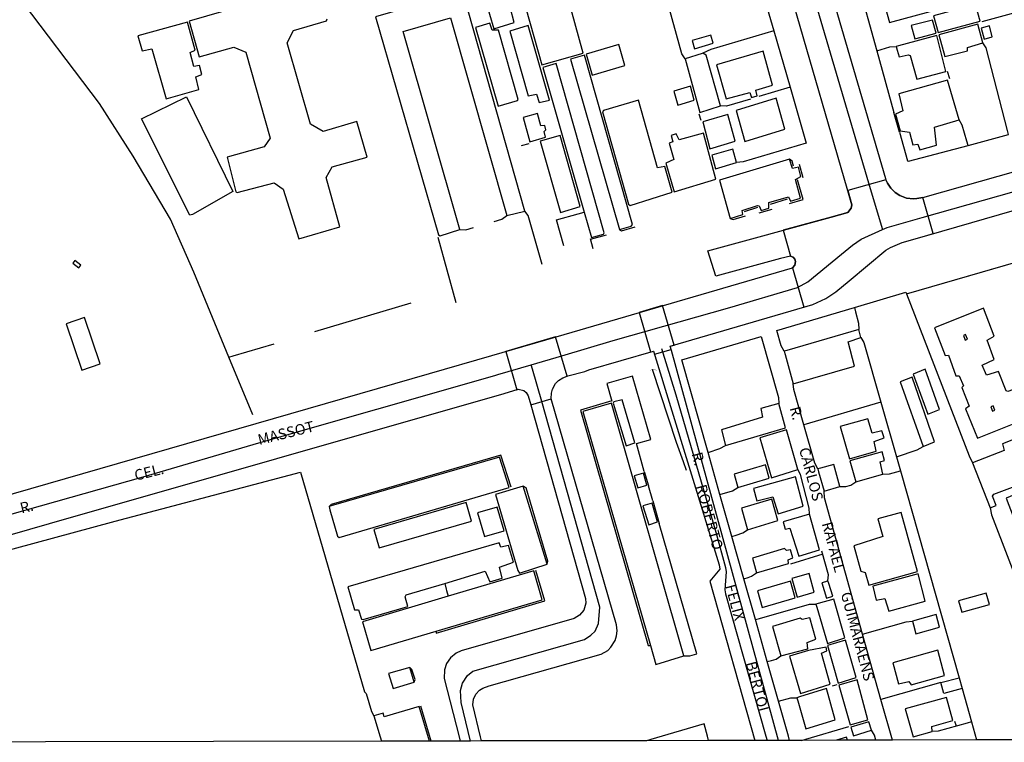
# Model space of a CAD drawing. Extents: x 175896 to 178311, y 1668726 to 1671503.
# Drawn here: x 176453 to 176684, y 1668727 to 1668897 of the extents above; entities that cross this region are included whole.
import ezdxf
from ezdxf.enums import TextEntityAlignment as Align

# ---------------------------------------------------------------- set-up
doc = ezdxf.new("R2010")
doc.units = 0
doc.header["$MEASUREMENT"] = 0
doc.layers.get('0').update_dxf_attribs({"linetype": 'CONTINUOUS'})
for name, color, linetype in [('V-BUEIRO', 5, 'CONTINUOUS'), ('V-CRUZAMENTO', 1, 'CONTINUOUS'), ('V-EDIFICACAO', 7, 'CONTINUOUS'), ('V-EIXO_DE_LOGRADOURO', 3, 'CONTINUOUS'), ('V-LOTE', 1, 'CONTINUOUS'), ('V-NOME_DOS_LOGRADOUROS', 7, 'CONTINUOUS'), ('V-QUADRA', 21, 'CONTINUOUS'), ('V-TESTADA', 5, 'CONTINUOUS'), ('V-VALETA', 173, 'CONTINUOUS'), ('X-LIMITE_5000', 1, 'CONTINUOUS')]:
    doc.layers.add(name, color=color, linetype=linetype)

# ---------------------------------------------------------------- blocks, each defined once
blk = doc.blocks.new('305')
at = {"color": 0, "linetype": 'ByBlock', "lineweight": -2, "const_width": 0.05}
blk.add_lwpolyline([(0.73, 0.39, 0.60863), (-0.73, 0.38)], format="xyb", dxfattribs=at)

msp = doc.modelspace()

# ---------------------------------------------------------------- linework, layer by layer
at = {"layer": 'V-CRUZAMENTO'}
for points in [[(176656.25, 1668842.67), (176657.33, 1668843.35), (176660.06, 1668844.48), (176665.87, 1668846.16), (176667.332, 1668846.582), (176664.9, 1668855), (176663.53, 1668854.8), (176662.73, 1668854.69), (176661.11, 1668854.9), (176659.53, 1668855.5), (176658.49, 1668856.17), (176657.45, 1668857.19), (176656.62, 1668858.37), (176656.27, 1668859.21), (176647.357, 1668856.637), (176648.32, 1668853.3), (176648.16, 1668852.5), (176647.38, 1668851.52), (176643.45, 1668850.44), (176632.258, 1668847.374), (176633.93, 1668841.27), (176634.53, 1668841.03), (176634.94, 1668840.57), (176635.12, 1668840.07), (176634.96, 1668839.18), (176634.41, 1668838.59), (176637.1, 1668829.349), (176639.2, 1668829.96), (176642.2, 1668831.41), (176644.59, 1668832.97), (176647.65, 1668835.52)], [(176603.983, 1668829.722), (176598.465, 1668828.114), (176601.153, 1668818.89), (176601.84, 1668819.09), (176602.057, 1668818.383), (176605.981, 1668819.46), (176605.77, 1668820.23), (176606.673, 1668820.493)], [(176578.945, 1668822.425), (176567.238, 1668819.015), (176569.855, 1668810.031), (176570.2, 1668810.13), (176571.46, 1668809.81), (176572.03, 1668809.35), (176572.52, 1668808.57), (176573.101, 1668806.513), (176577.878, 1668807.861), (176577.89, 1668807.96), (176577.97, 1668809.24), (176578.21, 1668810.16), (176578.94, 1668811.46), (176579.61, 1668812.16), (176580.65, 1668812.83), (176581.63, 1668813.21)]]:
    msp.add_lwpolyline(points, close=True, dxfattribs=at)
at = {"layer": 'V-EDIFICACAO'}
for points in [[(176655.42, 1668902.26), (176657.14, 1668896.02), (176669.56, 1668899.39), (176667.87, 1668905.64), (176655.42, 1668902.26)], [(176557.46, 1668902.44), (176557.22, 1668903.29), (176536.76, 1668897.31), (176551.47, 1668846.28), (176551.87, 1668846.04), (176556.52, 1668847.51), (176543.24, 1668893.89), (176554.29, 1668897.12), (176567.5, 1668850.81), (176571.75, 1668851.86)], [(176562.43, 1668901.51), (176564.49, 1668894.55), (176569.24, 1668896.03), (176568.35, 1668899.32), (176569.27, 1668899.93), (176568.31, 1668903.25), (176562.43, 1668901.51)], [(176571.98, 1668899.4), (176575.73, 1668886.13), (176585.41, 1668888.86), (176581.69, 1668902.22), (176571.98, 1668899.4)], [(176667.41, 1668897.56), (176668.51, 1668893.63), (176678.37, 1668896.35), (176677.28, 1668900.23), (176667.41, 1668897.56)], [(176481.12, 1668892.87), (176482.12, 1668889.39), (176484.39, 1668889.87), (176487.74, 1668878.12), (176495.35, 1668880.34), (176494.67, 1668883.25), (176496.09, 1668883.85), (176495.5, 1668885.94), (176494.19, 1668885.73), (176493.35, 1668888.97), (176494.53, 1668889.52), (176492.72, 1668896.12), (176481.12, 1668892.87)], [(176662.17, 1668895.31), (176663.02, 1668892.15), (176668.03, 1668893.5), (176667.21, 1668896.58), (176662.17, 1668895.31)], [(176564.06, 1668894.24), (176563.51, 1668895.85), (176560.15, 1668894.86), (176565.49, 1668876.43), (176569.99, 1668877.71), (176570.13, 1668878), (176565.55, 1668894.18), (176564.06, 1668894.24)], [(176572.54, 1668895.34), (176568.23, 1668893.95), (176572.49, 1668878.85), (176574.48, 1668879.22), (176575.12, 1668877.3), (176577.53, 1668877.83), (176572.54, 1668895.34)], [(176668.66, 1668893.14), (176670.05, 1668888.01), (176675.4, 1668889.4), (176675.42, 1668890.19), (176679, 1668891.23), (176677.82, 1668895.59), (176668.66, 1668893.14)], [(176678.57, 1668894.72), (176679.33, 1668892.11), (176681.2, 1668892.68), (176680.53, 1668895.21), (176678.57, 1668894.72)], [(176610.92, 1668891.78), (176611.46, 1668889.85), (176615.8, 1668891.15), (176615.3, 1668893.05), (176610.92, 1668891.78)], [(176658.67, 1668890.4), (176658.91, 1668889.56), (176659.36, 1668887.95), (176661.5, 1668888.47), (176661.96, 1668888.25), (176663.5, 1668882.73), (176670.29, 1668884.57), (176668.22, 1668892.98), (176659.23, 1668890.55), (176658.67, 1668890.4)], [(176586.1, 1668888.6), (176587.5, 1668883.71), (176595.14, 1668885.94), (176593.74, 1668890.82), (176586.1, 1668888.6)], [(176616.64, 1668886.08), (176618.87, 1668878.13), (176624.45, 1668879.63), (176624.81, 1668878.47), (176626.1, 1668878.85), (176625.83, 1668880.14), (176629.73, 1668881.36), (176627.57, 1668889.27), (176616.64, 1668886.08)], [(176585.67, 1668888.34), (176582.44, 1668887.4), (176593.89, 1668847.57), (176596.66, 1668848.3), (176596.92, 1668848.69), (176585.67, 1668888.34)], [(176613.41, 1668888.82), (176613.29, 1668888.78), (176609.27, 1668887.48), (176612.73, 1668874.94), (176617.53, 1668876.49), (176614.18, 1668888.36), (176613.41, 1668888.82)], [(176585.63, 1668851.64), (176587.34, 1668845.69), (176590.12, 1668846.46), (176590.31, 1668846.8), (176579.09, 1668886.44), (176575.92, 1668885.44)], [(176659.33, 1668879.29), (176660.28, 1668875.3), (176658.54, 1668874.56), (176659.65, 1668870.68), (176661.77, 1668870.32), (176662.61, 1668867.38), (176663.77, 1668867.55), (176664.24, 1668866.23), (176668.16, 1668867.28), (176667.69, 1668871.53), (176673.41, 1668873.2), (176670.68, 1668882.53), (176659.33, 1668879.29)], [(176606.6, 1668879.97), (176607.56, 1668876.69), (176611.35, 1668877.83), (176610.5, 1668881.09), (176606.6, 1668879.97)], [(176590.14, 1668875.44), (176589.88, 1668875.07), (176595.98, 1668853.49), (176596.37, 1668853.16), (176606.21, 1668856.31), (176604.52, 1668862.33), (176602.81, 1668861.97), (176598.32, 1668877.79), (176590.14, 1668875.44)], [(176621.22, 1668875.43), (176623.22, 1668868.18), (176632.65, 1668871.03), (176630.62, 1668878.27), (176621.22, 1668875.43)], [(176571.31, 1668873.78), (176572.92, 1668868.1), (176576.58, 1668869.2), (176576.27, 1668870.47), (176576.67, 1668870.87), (176576.39, 1668871.91), (176575.51, 1668871.82), (176574.66, 1668874.72), (176571.31, 1668873.78)], [(176613.4, 1668872.79), (176615.05, 1668866.46), (176621.02, 1668868.23), (176619.27, 1668874.48), (176613.4, 1668872.79)], [(176579.97, 1668869.59), (176575.32, 1668868.26), (176580.05, 1668851.51), (176584.72, 1668852.93), (176579.97, 1668869.59)], [(176607.84, 1668868.52), (176607.18, 1668869.94), (176605.96, 1668869.58), (176606.36, 1668868.07), (176605.55, 1668867.72), (176606.62, 1668863.91), (176604.75, 1668863.06), (176606.7, 1668856.35), (176616.44, 1668859.34), (176613.58, 1668870.1), (176607.84, 1668868.52)], [(176615.53, 1668864.97), (176616.4, 1668861.77), (176621.3, 1668863.24), (176620.45, 1668866.35), (176615.53, 1668864.97)], [(176617.31, 1668859.1), (176619.79, 1668850.15), (176622.79, 1668851.03), (176622.65, 1668851.98), (176626.24, 1668853.19), (176626.64, 1668853.09), (176627.04, 1668852.02), (176628.9, 1668852.56), (176628.86, 1668853.89), (176633.45, 1668855.21), (176633.97, 1668854.18), (176636.26, 1668854.86), (176635.11, 1668859.28), (176636.37, 1668859.94), (176635.8, 1668862.12), (176634.39, 1668861.84), (176633.68, 1668864.03), (176617.31, 1668859.1)], [(176466.32, 1668840.25), (176465.9, 1668839.7), (176467.25, 1668838.6), (176467.76, 1668839.17), (176466.32, 1668840.25)], [(176468.63, 1668826.91), (176464.28, 1668825.49), (176468.01, 1668814.59), (176472.31, 1668816.1), (176468.63, 1668826.91)], [(176667.63, 1668824.55), (176670.15, 1668818.01), (176670.96, 1668818.12), (176672.65, 1668813.32), (176673.47, 1668813.32), (176674.46, 1668810.97), (176674.05, 1668810.58), (176675.82, 1668806.2), (176674.91, 1668805.55), (176677.72, 1668798.65), (176688.63, 1668803.09), (176685.96, 1668810), (176684.82, 1668809.61), (176684.42, 1668809.77), (176682.66, 1668814.31), (176679.82, 1668813.43), (176678.79, 1668815.81), (176681.67, 1668817.13), (176680.03, 1668821.6), (176681.64, 1668822.59), (176679.16, 1668829.09), (176667.63, 1668824.55)], [(176632.45, 1668819.03), (176632.66, 1668818.27), (176634.58, 1668811.39), (176648.96, 1668815.57), (176647.41, 1668821.24), (176650.41, 1668822.27), (176649.91, 1668824.16), (176633.07, 1668819.21), (176632.45, 1668819.03)], [(176674.43, 1668822.71), (176674.86, 1668821.6), (176675.39, 1668821.84), (176674.96, 1668822.93), (176674.43, 1668822.71)], [(176665.45, 1668814.82), (176662.67, 1668813.66), (176666.07, 1668804.33), (176668.8, 1668805.43), (176665.45, 1668814.82)], [(176662.4, 1668812.97), (176659.62, 1668811.88), (176665, 1668796.77), (176667.65, 1668797.8), (176662.4, 1668812.97)], [(176601.14, 1668750.15), (176602.43, 1668745.68), (176608.97, 1668747.71), (176592.03, 1668806.87), (176585.3, 1668804.94)], [(176594.53, 1668807.7), (176592.58, 1668807.19), (176592.45, 1668806.91), (176595.45, 1668796.93), (176597.46, 1668797.62), (176594.53, 1668807.7)], [(176627, 1668805.62), (176627.37, 1668803.6), (176617.75, 1668800.67), (176618.71, 1668796.98), (176632.74, 1668801.09), (176631.22, 1668806.84), (176627, 1668805.62)], [(176680.85, 1668806), (176681.22, 1668805.03), (176681.81, 1668805.28), (176681.42, 1668806.23), (176680.85, 1668806)], [(176645.6, 1668801.45), (176647.73, 1668793.85), (176654.02, 1668795.63), (176653.55, 1668797.9), (176655.86, 1668798.75), (176655.36, 1668800.42), (176653.07, 1668799.82), (176652.04, 1668803.25), (176645.6, 1668801.45)], [(176626.78, 1668798.75), (176629.46, 1668789.43), (176635.64, 1668791.37), (176632.97, 1668800.62), (176626.78, 1668798.75)], [(176683.56, 1668797.36), (176683.96, 1668795.83), (176676.6, 1668792.89), (176680.67, 1668782.37), (176682.09, 1668782.93), (176681.27, 1668785.14), (176681.52, 1668785.57), (176687.2, 1668787.67), (176687.8, 1668786.07), (176684.42, 1668784.67), (176687.09, 1668777.73), (176697.47, 1668781.87), (176690.42, 1668800.1), (176683.56, 1668797.36)], [(176647.86, 1668793.36), (176649.24, 1668788.44), (176655.59, 1668790.28), (176654.94, 1668793.12), (176655.95, 1668793.48), (176655.41, 1668795.46), (176647.86, 1668793.36)], [(176525.87, 1668782.67), (176526.09, 1668781.88), (176527.85, 1668775.71), (176528.23, 1668775.41), (176568.07, 1668787.13), (176565.82, 1668794.22), (176526.34, 1668782.81), (176525.87, 1668782.67)], [(176620.72, 1668790.27), (176621.6, 1668787.11), (176628.97, 1668789.31), (176628.08, 1668792.43), (176620.72, 1668790.27)], [(176640.32, 1668791.47), (176640.52, 1668790.8), (176641.85, 1668786.31), (176645.53, 1668787.37), (176644.1, 1668792.53), (176640.95, 1668791.65), (176640.32, 1668791.47)], [(176597.35, 1668789.89), (176598.21, 1668787.07), (176600.29, 1668787.71), (176599.53, 1668790.47), (176597.35, 1668789.89)], [(176625.29, 1668786.91), (176626.08, 1668784.02), (176629.83, 1668784.92), (176631.06, 1668781), (176636.94, 1668782.75), (176635.13, 1668789.67), (176625.29, 1668786.91)], [(176564.83, 1668785.46), (176570.1, 1668767.71), (176570.5, 1668767.11), (176576.93, 1668769.19), (176571.31, 1668787.48), (176564.83, 1668785.46)], [(176536.35, 1668777.31), (176537.58, 1668773), (176559.27, 1668779.25), (176558.01, 1668783.63), (176536.35, 1668777.31)], [(176599.37, 1668782.82), (176600.79, 1668778.36), (176602.78, 1668779.09), (176601.53, 1668783.47), (176599.37, 1668782.82)], [(176622.49, 1668782.26), (176623.86, 1668777.25), (176630.94, 1668779.39), (176629.56, 1668784.39), (176622.49, 1668782.26)], [(176560.63, 1668781.24), (176562.31, 1668775.63), (176566.88, 1668776.96), (176565.26, 1668782.52), (176560.63, 1668781.24)], [(176632.19, 1668779.09), (176632.67, 1668777.37), (176633.82, 1668777.59), (176635.88, 1668771.05), (176640.76, 1668772.56), (176638.41, 1668780.9), (176632.19, 1668779.09)], [(176648.78, 1668773.5), (176650.43, 1668767.54), (176651.41, 1668767.25), (176652.26, 1668764.27), (176663.65, 1668767.49), (176659.85, 1668781.32), (176654.39, 1668779.82), (176655.54, 1668775.64), (176648.78, 1668773.5)], [(176552.96, 1668764.69), (176562.46, 1668767.55), (176563.52, 1668765.08), (176566.43, 1668765.93), (176565.83, 1668768.49), (176569.11, 1668769.63), (176567.93, 1668773.57), (176566.11, 1668773.15), (176565.74, 1668774.19), (176530.3, 1668763.86), (176531.83, 1668758.53), (176532.8, 1668758.52), (176533.48, 1668756.33), (176533.84, 1668756.21), (176544.31, 1668759.29), (176543.72, 1668761.56), (176543.97, 1668761.98)], [(176625.03, 1668770.63), (176625.99, 1668767.17), (176633.5, 1668769.37), (176633.4, 1668770.18), (176634.47, 1668770.64), (176633.96, 1668772.56), (176633, 1668772.35), (176632.56, 1668772.89), (176625.03, 1668770.63)], [(176550.95, 1668753.48), (176575.78, 1668760.82), (176573.84, 1668767.64), (176553.78, 1668761.68), (176533.72, 1668755.72), (176535.67, 1668748.97)], [(176634.25, 1668765.83), (176635.49, 1668761.45), (176639.49, 1668762.66), (176638.28, 1668767.01), (176634.25, 1668765.83)], [(176626.21, 1668762.94), (176627.31, 1668759.04), (176635, 1668761.29), (176633.96, 1668765.22), (176626.21, 1668762.94)], [(176642.72, 1668765.29), (176642.1, 1668765.09), (176641.31, 1668764.84), (176642.4, 1668761.2), (176643.87, 1668761.67), (176642.91, 1668764.69), (176642.72, 1668765.29)], [(176653.23, 1668764.02), (176654.03, 1668760.75), (176656.04, 1668761.17), (176656.95, 1668758.15), (176665.46, 1668760.53), (176663.87, 1668766.91), (176653.23, 1668764.02)], [(176673.31, 1668760.6), (176674.09, 1668757.92), (176680.54, 1668759.72), (176679.8, 1668762.39), (176673.31, 1668760.6)], [(176639.91, 1668759.84), (176640.12, 1668759.1), (176642.57, 1668750.64), (176646.67, 1668751.93), (176644.1, 1668761.03), (176640.39, 1668759.98), (176639.91, 1668759.84)], [(176636.71, 1668756.2), (176636.19, 1668756.55), (176629.74, 1668754.63), (176631.69, 1668747.73), (176638.03, 1668749.37), (176637.81, 1668750.82), (176639.87, 1668751.64), (176638.5, 1668756.64), (176636.71, 1668756.2)], [(176662.48, 1668755.82), (176662.71, 1668755), (176663.31, 1668752.84), (176668.86, 1668754.43), (176668.02, 1668757.41), (176663.04, 1668755.98), (176662.48, 1668755.82)], [(176642.64, 1668750.17), (176645.13, 1668741.36), (176649.34, 1668742.64), (176646.86, 1668751.37), (176642.64, 1668750.17)], [(176638.17, 1668748.98), (176633.71, 1668747.62), (176636.27, 1668738.88), (176643.21, 1668741.11), (176641.21, 1668748.37), (176642.48, 1668748.86), (176642.29, 1668749.77), (176638.17, 1668748.98)], [(176657.91, 1668746.12), (176659.27, 1668741.15), (176661.65, 1668741.71), (176662.22, 1668740.92), (176670.01, 1668743.15), (176668.42, 1668749.04), (176657.91, 1668746.12)], [(176539.8, 1668743.6), (176540.87, 1668740.11), (176545.8, 1668741.53), (176544.79, 1668744.98), (176539.8, 1668743.6)], [(176645.25, 1668740.82), (176647.89, 1668731.6), (176652.07, 1668732.71), (176649.53, 1668742.07), (176645.25, 1668740.82)], [(176635.43, 1668737.93), (176635.64, 1668737.18), (176637.5, 1668730.67), (176644.42, 1668732.72), (176642.38, 1668740.1), (176636.02, 1668738.11), (176635.43, 1668737.93)], [(176660.83, 1668735.33), (176662.64, 1668728.77), (176667.14, 1668730.04), (176667.03, 1668731.18), (176671.98, 1668732.6), (176670.51, 1668738), (176660.83, 1668735.33)], [(176648.05, 1668731.02), (176648.68, 1668729), (176652.9, 1668730.3), (176652.32, 1668732.29), (176648.05, 1668731.02)]]:
    msp.add_lwpolyline(points, close=True, dxfattribs=at)
for points in [[(176501.24, 1668898.69), (176493.11, 1668896.29), (176495.47, 1668887.94), (176503.6, 1668890.22), (176506.38, 1668889.1), (176512.11, 1668868.95), (176510.68, 1668866.87), (176502.01, 1668864.49), (176504.08, 1668856.38), (176504.38, 1668856.22), (176513.01, 1668858.49), (176515.13, 1668856.97), (176518.77, 1668845.38), (176528.38, 1668848.17), (176525.18, 1668859.72), (176526.62, 1668862.21), (176534.81, 1668864.5), (176532.36, 1668872.8), (176524.46, 1668870.49), (176521.56, 1668872.17), (176516.03, 1668891.26), (176517.52, 1668894.16), (176525.26, 1668896.37), (176525.46, 1668896.89)], [(176549.37, 1668727.76), (176546.99, 1668735.86), (176538.79, 1668733.48), (176538.54, 1668734.27), (176536.4, 1668733.65), (176537.85, 1668728.74), (176538.15, 1668727.74)], [(176614.77, 1668727.9), (176614.51, 1668728.9), (176613.76, 1668731.79), (176601.26, 1668728.16), (176600.24, 1668727.86)], [(176647.29, 1668727.97), (176647.05, 1668728.68), (176644.69, 1668727.96)]]:
    msp.add_lwpolyline(points, dxfattribs=at)
at = {"layer": 'V-EIXO_DE_LOGRADOURO'}
for points in [[(176611.2, 1668998.62), (176613.36, 1668990.89), (176616.89, 1668978.21), (176652.24, 1668858.45), (176655.16, 1668848.55), (176655.47, 1668847.52)], [(176655.47, 1668847.52), (176656.61, 1668848.03), (176664.74, 1668850.33), (176718.06, 1668865.45), (176737.31, 1668871.07), (176737.35, 1668871.08), (176744.23, 1668872.91)], [(176573.23, 1668815.87), (176580.39, 1668817.99), (176592.44, 1668821.56), (176619.75, 1668829.29), (176635.55, 1668833.98), (176637.97, 1668835.27), (176645.89, 1668841.78), (176648.43, 1668843.86), (176650.48, 1668845.3), (176655.47, 1668847.52)], [(176603.76, 1668819.65), (176607.09, 1668808.86), (176616.48, 1668776.7), (176618.75, 1668768.43), (176618.86, 1668767.43), (176618.56, 1668763.19), (176618.75, 1668762.26), (176628.16, 1668728.93), (176628.44, 1668727.93)], [(176401.76, 1668766.55), (176404.89, 1668767.48), (176427.57, 1668774.18), (176482.38, 1668789.62), (176509.43, 1668797.6), (176564.7, 1668813.35), (176565.44, 1668813.57), (176573.23, 1668815.87)], [(176558.99, 1668727.78), (176556.79, 1668736.79), (176556.64, 1668739.57), (176557.1, 1668741.35), (176558.31, 1668743.15), (176559.52, 1668744.13), (176585.67, 1668751.56), (176587.19, 1668752.54), (176588.17, 1668753.52), (176589, 1668755.27), (176589.31, 1668759.13), (176575.67, 1668807.28), (176573.51, 1668814.87), (176573.23, 1668815.87)]]:
    msp.add_lwpolyline(points, dxfattribs=at)
at = {"layer": 'V-LOTE'}
for points in [[(176502.42, 1668817.65), (176494.2, 1668837.56), (176488.73, 1668849.99), (176479.99, 1668864.71), (176472.12, 1668877.03), (176452.34, 1668903.19), (176432.08, 1668928.21), (176431.74, 1668928.79), (176430.14, 1668934.01), (176429.23, 1668937.19), (176429.15, 1668937.98)], [(176678.81, 1668896.21), (176688.31, 1668898.79), (176684.15, 1668914.63), (176683.42, 1668915.76)], [(176626, 1668907.92), (176630.02, 1668894.03)], [(176649.53, 1668905.99), (176654.12, 1668889.41)], [(176609.27, 1668887.48), (176608.51, 1668888.69), (176604.96, 1668901.45)], [(176630.02, 1668894.03), (176615.29, 1668889.66), (176613.41, 1668888.82)], [(176630.02, 1668894.03), (176633.83, 1668880.88)], [(176654.12, 1668889.41), (176655.15, 1668889.7), (176657.23, 1668890.28), (176658.67, 1668890.4)], [(176654.12, 1668889.41), (176658.13, 1668874.96)], [(176685.01, 1668869.75), (176684.75, 1668870.75), (176679.8, 1668890.05), (176679, 1668891.23)], [(176671.24, 1668882.84), (176670.71, 1668884.55)], [(176633.83, 1668880.88), (176637.62, 1668867.79), (176622.83, 1668863.35), (176621.3, 1668863.24)], [(176633.83, 1668880.88), (176626.54, 1668878.71)], [(176481.98, 1668873.44), (176492.51, 1668878.62), (176503.33, 1668856.43), (176493.93, 1668851.07), (176493.3, 1668850.9), (176481.98, 1668873.44)], [(176624.58, 1668878.09), (176618.96, 1668876.45), (176617.53, 1668876.49)], [(176613.03, 1668873.03), (176612.56, 1668874.57)], [(176675.52, 1668867.24), (176675.23, 1668868.24), (176674.15, 1668871.99), (176673.41, 1668873.2)], [(176659.48, 1668870.3), (176661.34, 1668863.6), (176661.58, 1668863.55), (176675.52, 1668867.24)], [(176675.52, 1668867.24), (176685.01, 1668869.75)], [(176572.67, 1668867.63), (176570.87, 1668867.1)], [(176661.11, 1668832.5), (176740.07, 1668855.35)], [(176564.54, 1668849.44), (176566.36, 1668849.96), (176567.5, 1668850.81)], [(176575.75, 1668839.32), (176572.49, 1668850.82), (176571.75, 1668851.86)], [(176580.85, 1668843.75), (176579.11, 1668849.82), (176584.21, 1668851.24), (176585.63, 1668851.64)], [(176556.52, 1668847.51), (176557.94, 1668847.48), (176559.74, 1668848)], [(176555.68, 1668830.4), (176551.4, 1668845.68)], [(176587.72, 1668843.03), (176587.07, 1668845.38)], [(176648.89, 1668829.29), (176660.96, 1668832.89), (176661.11, 1668832.5)], [(176661.11, 1668832.5), (176675.78, 1668794.55), (176676.6, 1668792.89)], [(176522.54, 1668823.65), (176545.14, 1668830.39)], [(176632.45, 1668819.03), (176631.78, 1668820.27), (176630.73, 1668823.88), (176648.89, 1668829.29)], [(176648.89, 1668829.29), (176649.17, 1668828.29), (176649.9, 1668825.62), (176649.91, 1668824.16)], [(176614.63, 1668795.31), (176608.48, 1668817.01), (176627.09, 1668822.51), (176631.16, 1668808.24), (176631.22, 1668806.84)], [(176502.42, 1668817.65), (176503.42, 1668817.95), (176513.03, 1668820.78)], [(176650.41, 1668822.27), (176651.15, 1668821.08), (176655.11, 1668807.14)], [(176508, 1668804.13), (176502.42, 1668817.65)], [(176599.68, 1668790.91), (176597.85, 1668797.41), (176601.24, 1668798.35), (176596.94, 1668813.21), (176590.9, 1668811.46), (176592.11, 1668807.38)], [(176637.08, 1668801.78), (176634.69, 1668810.09), (176634.58, 1668811.39)], [(176655.11, 1668807.14), (176637.08, 1668801.78)], [(176655.11, 1668807.14), (176658.74, 1668794.32)], [(176640.32, 1668791.47), (176639.66, 1668792.8), (176637.08, 1668801.78)], [(176614.63, 1668795.31), (176617.4, 1668796.24), (176618.71, 1668796.98)], [(176617.42, 1668785.46), (176614.63, 1668795.31)], [(176658.74, 1668794.32), (176663.6, 1668795.99), (176665, 1668796.77)], [(176658.74, 1668794.32), (176659.67, 1668791.04)], [(176405.44, 1668760.43), (176407.56, 1668760.99), (176417.45, 1668763.6), (176417.49, 1668763.78), (176417.68, 1668763.68), (176427.2, 1668766.17), (176427.59, 1668766.39), (176435.88, 1668768.5), (176437, 1668768.93), (176437.98, 1668769.07), (176475.8, 1668779.29), (176519.18, 1668790.69), (176534.14, 1668739.27), (176534.56, 1668738.92), (176535.82, 1668734.66), (176536.4, 1668733.65)], [(176638.41, 1668780.9), (176638.29, 1668782.33), (176636.26, 1668790.18), (176635.64, 1668791.37)], [(176655.59, 1668790.28), (176657.14, 1668790.31), (176659.67, 1668791.04)], [(176659.67, 1668791.04), (176673.41, 1668742.58)], [(176645.53, 1668787.37), (176646.9, 1668787.38), (176648.09, 1668787.72), (176649.24, 1668788.44)], [(176601.72, 1668783.98), (176600.72, 1668787.53)], [(176617.42, 1668785.46), (176620.35, 1668786.38), (176621.6, 1668787.11)], [(176620.2, 1668775.68), (176617.42, 1668785.46)], [(176650.83, 1668752.83), (176641.91, 1668784.69), (176641.85, 1668786.31)], [(176680.67, 1668782.37), (176681, 1668780.77), (176701.31, 1668728.08)], [(176608.97, 1668747.71), (176610.4, 1668747.71), (176612, 1668748.18), (176603.2, 1668778.7)], [(176620.2, 1668775.68), (176621.2, 1668776), (176622.74, 1668776.49), (176623.86, 1668777.25)], [(176623.01, 1668765.76), (176620.2, 1668775.68)], [(176642.72, 1668765.29), (176642.82, 1668766.69), (176641.27, 1668772.26)], [(176641.48, 1668771.5), (176633.96, 1668769.2)], [(176623.01, 1668765.76), (176624.01, 1668766.08), (176624.81, 1668766.34), (176625.99, 1668767.17)], [(176552.96, 1668764.69), (176553.32, 1668763.34), (176553.41, 1668763.04), (176553.78, 1668761.68)], [(176625.72, 1668756.21), (176623.01, 1668765.76)], [(176625.72, 1668756.21), (176626.72, 1668756.49), (176638.39, 1668759.82), (176639.91, 1668759.84)], [(176628.51, 1668746.37), (176625.72, 1668756.21)], [(176650.83, 1668752.83), (176661.04, 1668755.72), (176662.48, 1668755.82)], [(176655.13, 1668737.47), (176650.83, 1668752.83)], [(176628.51, 1668746.37), (176629.51, 1668746.67), (176630.58, 1668746.98), (176631.69, 1668747.73)], [(176631.13, 1668737.1), (176628.51, 1668746.37)], [(176669.12, 1668741.45), (176673.41, 1668742.58)], [(176673.41, 1668742.58), (176674.12, 1668740.06)], [(176643.79, 1668740.67), (176644.89, 1668741)], [(176669.12, 1668741.45), (176655.13, 1668737.47)], [(176674.12, 1668740.06), (176669.85, 1668738.9), (176669.12, 1668741.45)], [(176674.12, 1668740.06), (176676.33, 1668732.25)], [(176631.13, 1668737.1), (176634.02, 1668737.9), (176635.43, 1668737.93)], [(176633.73, 1668727.94), (176633.45, 1668728.94), (176631.13, 1668737.1)], [(176657.79, 1668727.99), (176655.13, 1668737.47)], [(176672.78, 1668731.26), (176672.45, 1668732.36)], [(176636.51, 1668727.94), (176637.54, 1668728.24), (176647.62, 1668731.15)], [(176653.93, 1668727.98), (176653.61, 1668729.16), (176652.9, 1668730.3)], [(176676.33, 1668732.25), (176675.33, 1668731.97), (176668.53, 1668730.07), (176667.14, 1668730.04)], [(176676.33, 1668732.25), (176677.53, 1668728.03)]]:
    msp.add_lwpolyline(points, dxfattribs=at)
at = {"layer": 'V-QUADRA'}
for points in [[(176719.79, 1669027.42), (176623, 1669000.29), (176623, 1669000.29), (176620.99, 1668999.73), (176618.16, 1668998.86), (176617.27, 1668998.27), (176616.76, 1668997.53), (176616.41, 1668996.33), (176616.66, 1668994.63), (176617.24, 1668992.66), (176617.24, 1668992.66), (176656.19, 1668859.5), (176656.19, 1668859.5), (176656.27, 1668859.21), (176656.62, 1668858.37), (176657.45, 1668857.19), (176658.49, 1668856.17), (176659.53, 1668855.5), (176661.11, 1668854.9), (176662.73, 1668854.69), (176663.53, 1668854.8), (176663.53, 1668854.8), (176664.9, 1668855), (176736.05, 1668875.17)], [(176403.17, 1668771.69), (176549.43, 1668813.83), (176563.96, 1668818.06), (176563.96, 1668818.06), (176579.03, 1668822.45), (176579.03, 1668822.45), (176634.41, 1668838.59), (176634.96, 1668839.18), (176635.12, 1668840.07), (176634.94, 1668840.57), (176634.53, 1668841.03), (176633.93, 1668841.27), (176631.6, 1668840.79), (176616.43, 1668836.58), (176614.61, 1668842.54), (176643.45, 1668850.44), (176643.45, 1668850.44), (176647.38, 1668851.52), (176648.16, 1668852.5), (176648.32, 1668853.3), (176647.22, 1668857.11), (176647.22, 1668857.11), (176622.41, 1668942.74)], [(176631.14, 1668727.93), (176606.05, 1668819.21), (176605.77, 1668820.23), (176639.2, 1668829.96), (176642.2, 1668831.41), (176644.59, 1668832.97), (176647.65, 1668835.52), (176656.25, 1668842.67), (176657.33, 1668843.35), (176660.06, 1668844.48), (176665.87, 1668846.16), (176710.45, 1668859.04), (176737.02, 1668866.61), (176737.94, 1668866.76), (176738.73, 1668866.69), (176739.72, 1668866.6), (176741.23, 1668866), (176742.48, 1668865.04), (176743.1, 1668864.34), (176743.91, 1668862.74), (176744.72, 1668860.65), (176772.82, 1668788.58), (176777.11, 1668777.59), (176796.33, 1668728.28)], [(176561.56, 1668727.79), (176561.32, 1668728.79), (176559.57, 1668736.22), (176559.67, 1668737.57), (176560.24, 1668738.76), (176561.08, 1668739.68), (176561.9, 1668740.16), (176563.39, 1668740.67), (176589.61, 1668748.1), (176591.15, 1668749.01), (176591.88, 1668749.74), (176592.87, 1668751.3), (176593.17, 1668752.43), (176593.31, 1668753.58), (176593.2, 1668754.99), (176577.88, 1668807.88), (176577.89, 1668807.96), (176577.97, 1668809.24), (176578.21, 1668810.16), (176578.94, 1668811.46), (176579.61, 1668812.16), (176580.65, 1668812.83), (176581.63, 1668813.21), (176581.83, 1668813.26), (176585.76, 1668814.3), (176586.7, 1668814.68), (176601.84, 1668819.09), (176610.13, 1668792.12), (176617.22, 1668769.04), (176617.38, 1668768.01), (176615.06, 1668765.21), (176625.61, 1668727.92)], [(176408.54, 1668763.8), (176460.42, 1668778.74), (176566.88, 1668809.18), (176570.2, 1668810.13), (176571.46, 1668809.81), (176572.03, 1668809.35), (176572.52, 1668808.57), (176573.11, 1668806.48), (176585.97, 1668761.17), (176586, 1668760.09), (176585.52, 1668758.45), (176584.52, 1668757.21), (176583.29, 1668756.48), (176556.81, 1668748.89), (176555.61, 1668748.38), (176554.31, 1668747.23), (176553.42, 1668745.92), (176552.92, 1668744.45), (176552.83, 1668742.39), (176556.35, 1668728.78), (176556.61, 1668727.78)]]:
    msp.add_lwpolyline(points, dxfattribs=at)
at = {"layer": 'V-TESTADA'}
for points in [[(176659.48, 1668870.3), (176658.13, 1668874.96)], [(176634.67, 1668862.37), (176634.31, 1668863.58), (176633.68, 1668864.03)], [(176636.93, 1668859.65), (176636.07, 1668862.74)], [(176633.69, 1668853.6), (176636.89, 1668854.55), (176635.6, 1668859.17)], [(176629.29, 1668853.45), (176633.25, 1668854.71)], [(176623.13, 1668851.77), (176626.28, 1668852.76)], [(176626.64, 1668851.43), (176629.63, 1668852.32)], [(176619.79, 1668850.15), (176620.5, 1668849.85), (176623.38, 1668850.76)], [(176593.89, 1668847.57), (176594.4, 1668847.22), (176597.53, 1668848.15)], [(176587.11, 1668845.25), (176590.82, 1668846.27)], [(176661.11, 1668832.5), (176709.35, 1668846.46)], [(176592.07, 1668807.45), (176584.79, 1668805.24), (176600.6, 1668750.15), (176601.14, 1668750.15)], [(176568.51, 1668787.18), (176566.12, 1668794.72), (176526.34, 1668783.17), (176525.87, 1668782.67)], [(176599.68, 1668790.91), (176600.72, 1668787.53)], [(176576.93, 1668769.19), (176577.12, 1668769.86), (176572.06, 1668787.05), (176571.31, 1668787.48)], [(176601.72, 1668783.98), (176603.2, 1668778.68)], [(176550.95, 1668753.48), (176550.95, 1668753.06), (176576.39, 1668760.59), (176574.27, 1668767.71)], [(176545.8, 1668741.53), (176546.01, 1668742.2), (176545.3, 1668744.5), (176544.79, 1668744.98)], [(176549.82, 1668727.76), (176547.34, 1668735.96)]]:
    msp.add_lwpolyline(points, dxfattribs=at)
at = {"layer": 'V-VALETA'}
msp.add_lwpolyline([(176601.58, 1668814.82), (176607.16, 1668797.72), (176608.77, 1668793.24), (176609.478, 1668791.173)], dxfattribs=at)
at = {"layer": 'X-LIMITE_5000'}
msp.add_lwpolyline([(176701.31, 1668728.08), (176677.53, 1668728.03), (176657.79, 1668727.99), (176653.93, 1668727.98), (176647.29, 1668727.97), (176644.69, 1668727.96), (176636.51, 1668727.94), (176633.73, 1668727.94), (176631.14, 1668727.93), (176628.44, 1668727.93), (176625.61, 1668727.92), (176614.77, 1668727.9), (176600.24, 1668727.86), (176561.56, 1668727.79), (176558.99, 1668727.78), (176556.61, 1668727.78), (176549.82, 1668727.76), (176549.37, 1668727.76), (176538.15, 1668727.74), (176420.07, 1668727.48)], dxfattribs=at)

# ---------------------------------------------------------------- block references
at = {"layer": 'V-BUEIRO', "xscale": 0.9999987052528, "yscale": 0.9999987052528, "zscale": 0.9999987052528, "rotation": 0.3290471152555819}
msp.add_blockref('305', (176601.84, 1668814.03), dxfattribs=at)

# ---------------------------------------------------------------- texts
at = {"layer": 'V-NOME_DOS_LOGRADOUROS'}
for s, height, rotation, p in [('R.', 2.5, 285, (176632.97, 1668805.53)), ('MASSOT', 2.4998, 14, (176509.73, 1668796.31)), ('R.', 2.5, 285, (176610.02, 1668794.84)), ('CARLOS', 2.5, 285, (176635.166, 1668795.936)), ('CEL.', 2.4998, 14, (176480.82, 1668787.95)), ('ROBERTO', 2.5, 285, (176611.004, 1668787.257)), ('R.', 2.4998, 14, (176454.04, 1668780.29)), ('RAFAEL', 2.5, 285, (176640.496, 1668778.502)), ('FELIX', 2.5, 285, (176617.91, 1668763.909)), ('GUIMARAENS', 2.5, 285, (176644.94, 1668762.1)), ('BERTOI', 2.5, 285, (176622.67, 1668745.85))]:
    msp.add_text(s, height=height, rotation=rotation, dxfattribs=at).set_placement(p, align=Align.BOTTOM_LEFT)

doc.saveas('drawing.dxf')
